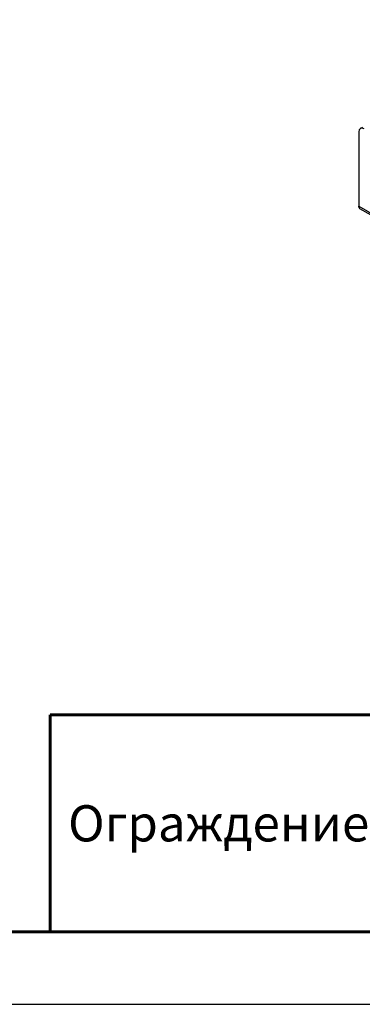
# Model space of a CAD drawing. Units: millimetres. Extents: x 37961 to 44261, y 32391 to 36846.
# Drawn here: x 42354 to 42710, y 32391 to 33411 of the extents above; entities that cross this region are included whole.
import ezdxf
from ezdxf.enums import TextEntityAlignment as Align

# ---------------------------------------------------------------- set-up
doc = ezdxf.new("R2010")
doc.units = ezdxf.units.MM
doc.layers.add('Visible', color=7, linetype='Continuous', lineweight=35, true_color=0x22346e)
doc.layers.add('СПДС_20', color=7, linetype='Continuous')
doc.styles.add('ГОСТ 2.304', font='CS_Gost2304.shx')

msp = doc.modelspace()

# ---------------------------------------------------------------- linework, layer by layer
at = {"layer": 'Visible', "color": 159, "lineweight": 25, "true_color": 0x22346e, "extrusion": (-0.707107, -0.407196, 0.578093)}
for p, q in [((42709.7, 33299.2), (42707.6, 33298)), ((42706, 33294.5), (42706, 33217.6)), ((42706, 33217.6), (42740, 33198)), ((42737.9, 33197.3), (42707.2, 33214.9))]:
    msp.add_line(p, q, dxfattribs=at)
at = {"layer": 'Visible', "color": 159, "lineweight": 25, "true_color": 0x22346e}
msp.add_ellipse((42711.5, 33291.4), major_axis=(-3.83, 6.66), ratio=0.578093, start_param=-0.783464, end_param=0.787332, dxfattribs=at)
at = {"layer": 'Visible', "color": 159, "lineweight": 25, "true_color": 0x22346e, "extrusion": (9.8389e-17, 9.72025e-17, -1)}
msp.add_ellipse((42710.1, 33219.9), major_axis=(2.87, 4.99), ratio=0.578093, start_param=3.141593, end_param=3.928925, dxfattribs=at)
at = {"layer": 'СПДС_20', "linetype": 'Continuous', "lineweight": 60}
for p, q in [((42386.1, 32465.6), (42386.1, 32690.6)), ((42386.1, 32690.6), (44186.1, 32690.6))]:
    msp.add_line(p, q, dxfattribs=at)
at = {"layer": 'СПДС_20', "linetype": 'Continuous', "lineweight": 25, "ltscale": 10}
msp.add_lwpolyline([(37961.1, 32390.6), (44261.1, 32390.6), (44261.1, 36845.6), (37961.1, 36845.6), (37961.1, 32390.6)], dxfattribs=at)
at = {"layer": 'СПДС_20', "linetype": 'Continuous', "lineweight": 60, "ltscale": 10}
msp.add_lwpolyline([(38261.1, 32465.6), (44186.1, 32465.6), (44186.1, 36770.6), (38261.1, 36770.6), (38261.1, 32465.6)], dxfattribs=at)

# ---------------------------------------------------------------- texts
at = {"layer": 'СПДС_20', "linetype": 'Continuous', "lineweight": 25, "style": 'ГОСТ 2.304', "oblique": 15}
msp.add_text('Ограждение РПФ-ОГ-900 (L=2000мм)+ФС', height=37.5, dxfattribs=at).set_placement((42911.1, 32578.1), align=Align.MIDDLE_CENTER)

doc.saveas('drawing.dxf')
